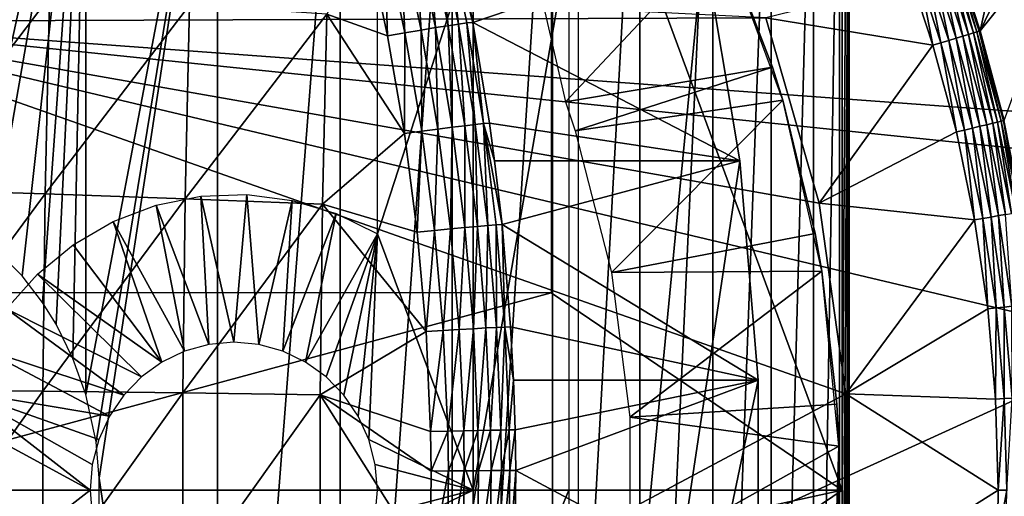
# Model space of a CAD drawing. Extents: x 0 to 500, y 0 to 1001.
# Drawn here: x 106 to 116, y 94 to 99 of the extents above; entities that cross this region are included whole.
import ezdxf

# ---------------------------------------------------------------- set-up
doc = ezdxf.new("R2010")
doc.units = 0
doc.header["$MEASUREMENT"] = 0
doc.layers.get('0').update_dxf_attribs({"linetype": 'CONTINUOUS'})

msp = doc.modelspace()

# ---------------------------------------------------------------- linework, layer by layer
for points in [[(106.264801, 102, 58.589401), (105.099899, 96.649651, 58.071388), (104.855103, 102, 57.978279)], [(106.264801, 102, 58.589401), (105.302002, 96.490028, 58.152279), (105.099899, 96.649651, 58.071388)], [(105.619499, 96.171379, 58.2868), (105.302002, 96.490028, 58.152279), (106.264801, 102, 58.589401)], [(106.264801, 102, 58.589401), (105.825897, 95.902321, 58.379238), (105.619499, 96.171379, 58.2868)], [(106.264801, 102, 58.589401), (105.962799, 95.683456, 58.442799), (105.825897, 95.902321, 58.379238)], [(106.134499, 95.335838, 58.525028), (105.962799, 95.683456, 58.442799), (106.264801, 102, 58.589401)], [(106.134499, 95.335838, 58.525028), (106.264801, 102, 58.589401), (106.264801, 94.968681, 58.589401)], [(106.264801, 94.968681, 58.589401), (106.264801, 102, 58.589401), (107.599098, 102, 59.351318)], [(106.264801, 94.968681, 58.589401), (107.599098, 102, 59.351318), (106.367897, 94.488617, 58.64151)], [(107.599098, 102, 59.351318), (106.400002, 94.122772, 58.657982), (106.367897, 94.488617, 58.64151)], [(107.599098, 102, 59.351318), (107.599098, 85.999969, 59.351318), (106.400002, 94.122772, 58.657982)], [(108.841797, 102, 60.25486), (108.841797, 85.999969, 60.25486), (107.599098, 85.999969, 59.351318)], [(108.841797, 102, 60.25486), (107.599098, 85.999969, 59.351318), (107.599098, 102, 59.351318)], [(109.977997, 102, 61.28915), (109.977997, 85.999969, 61.28915), (108.841797, 85.999969, 60.25486)], [(109.977997, 102, 61.28915), (108.841797, 85.999969, 60.25486), (108.841797, 102, 60.25486)], [(110.994102, 102, 62.441719), (110.994102, 85.999969, 62.441719), (109.977997, 85.999969, 61.28915)], [(110.994102, 102, 62.441719), (109.977997, 85.999969, 61.28915), (109.977997, 102, 61.28915)], [(110.979202, 95.999962, 71.78566), (113.928703, 93.999977, 72.521042), (110.979202, 101.980003, 71.78566)], [(110.979202, 101.980003, 71.78566), (113.928703, 93.999977, 72.521042), (113.928703, 101.592102, 72.521042)], [(111.877701, 102, 63.698681), (111.877701, 85.999969, 63.698681), (110.994102, 85.999969, 62.441719)], [(111.877701, 102, 63.698681), (110.994102, 85.999969, 62.441719), (110.994102, 102, 62.441719)], [(112.618301, 102, 65.044922), (112.618301, 85.999969, 65.044922), (111.877701, 85.999969, 63.698681)], [(112.618301, 102, 65.044922), (111.877701, 85.999969, 63.698681), (111.877701, 102, 63.698681)], [(113.206902, 102, 66.464188), (113.206902, 85.999969, 66.464188), (112.618301, 85.999969, 65.044922)], [(113.206902, 102, 66.464188), (112.618301, 85.999969, 65.044922), (112.618301, 102, 65.044922)], [(113.636398, 102, 67.939423), (113.636398, 85.999969, 67.939423), (113.206902, 85.999969, 66.464188)], [(113.636398, 102, 67.939423), (113.206902, 85.999969, 66.464188), (113.206902, 102, 66.464188)], [(113.901604, 102, 69.452827), (113.901604, 85.999969, 69.452827), (113.636398, 85.999969, 67.939423)], [(113.901604, 102, 69.452827), (113.636398, 85.999969, 67.939423), (113.636398, 102, 67.939423)], [(113.999496, 102, 70.986191), (113.999496, 85.999969, 70.986191), (113.901604, 85.999969, 69.452827)], [(113.999496, 102, 70.986191), (113.901604, 85.999969, 69.452827), (113.901604, 102, 69.452827)], [(113.977798, 101.777702, 71.896561), (113.977798, 86.222229, 71.896561), (113.998901, 102, 71.282562)], [(113.998901, 102, 71.282562), (113.977798, 86.222229, 71.896561), (113.999496, 102, 70.986191)], [(113.977798, 86.222229, 71.896561), (113.999496, 85.999969, 70.986191), (113.999496, 102, 70.986191)], [(113.928703, 101.592102, 72.521042), (113.928703, 93.999977, 72.521042), (113.977798, 101.777702, 71.896561)], [(113.977798, 101.777702, 71.896561), (113.928703, 93.999977, 72.521042), (113.977798, 86.222229, 71.896561)], [(111.256699, 101.599998, 75.97731), (112.523903, 99.536781, 76.293251), (111.256699, 86.399971, 75.97731)], [(115.3256, 98.654991, 49.566601), (115.967697, 101.561096, 0.052415), (115.109596, 99.317429, 49.567879)], [(115.3256, 98.654991, 49.566601), (116.235199, 100.539101, 0.052415), (115.967697, 101.561096, 0.052415)], [(116.235199, 100.539101, 0.052415), (103.25, 98.75, 0.052415), (103.205704, 99.284889, 0.052415)], [(116.235199, 100.539101, 0.052415), (116.368103, 99.95842, 0.052415), (103.25, 98.75, 0.052415)], [(116.368103, 99.95842, 0.052415), (116.235199, 100.539101, 0.052415), (115.3256, 98.654991, 49.566601)], [(103.25, 98.75, 0.052415), (116.368103, 99.95842, 0.052415), (116.464401, 99.495407, 0.052415)], [(115.570801, 97.747032, 49.565121), (116.368103, 99.95842, 0.052415), (115.3256, 98.654991, 49.566601)], [(109.288101, 99.626961, 87.240562), (109.498199, 98.636932, 87.263039), (109.451302, 99.660217, 87.127968)], [(109.451302, 99.660217, 87.127968), (109.660797, 98.664284, 87.150673), (109.598503, 99.689301, 86.99411)], [(109.451302, 99.660217, 87.127968), (109.498199, 98.636932, 87.263039), (109.660797, 98.664284, 87.150673)], [(109.598503, 99.689301, 86.99411), (109.807297, 98.68824, 87.017433), (109.727097, 99.713562, 86.8414)], [(109.598503, 99.689301, 86.99411), (109.660797, 98.664284, 87.150673), (109.807297, 98.68824, 87.017433)], [(109.727097, 99.713562, 86.8414), (109.935204, 98.708328, 86.865677), (109.834702, 99.732582, 86.672592)], [(109.727097, 99.713562, 86.8414), (109.807297, 98.68824, 87.017433), (109.935204, 98.708328, 86.865677)], [(109.834702, 99.732582, 86.672592), (110.042198, 98.72419, 86.698097), (109.919403, 99.746048, 86.490692)], [(109.834702, 99.732582, 86.672592), (109.935204, 98.708328, 86.865677), (110.042198, 98.72419, 86.698097)], [(110.1866, 98.742249, 86.327538), (110.027496, 99.536842, 86.305779), (109.919403, 99.746048, 86.490692)], [(109.919403, 99.746048, 86.490692), (110.042198, 98.72419, 86.698097), (110.126503, 98.735573, 86.517662)], [(109.919403, 99.746048, 86.490692), (110.126503, 98.735573, 86.517662), (110.1866, 98.742249, 86.327538)], [(108.7061, 98.82444, 87.572693), (109.322601, 98.60659, 87.352547), (109.111702, 99.589943, 87.329872)], [(109.111702, 99.589943, 87.329872), (109.322601, 98.60659, 87.352547), (109.288101, 99.626961, 87.240562)], [(109.219101, 99.589996, 75.469269), (110.1894, 99.589996, 75.711189), (109.219101, 96.59803, 75.469269)], [(109.219101, 96.59803, 75.469269), (110.1894, 99.589996, 75.711189), (110.1894, 93.999977, 75.711189)], [(109.288101, 99.626961, 87.240562), (109.322601, 98.60659, 87.352547), (109.498199, 98.636932, 87.263039)], [(110.1894, 99.589996, 75.711189), (111.159698, 99.589996, 75.953117), (110.1894, 93.999977, 75.711189)], [(110.1894, 93.999977, 75.711189), (111.159698, 99.589996, 75.953117), (111.159698, 93.999977, 75.953117)], [(112.710297, 99.62648, 58.97216), (110.857101, 99.100533, 62.27076), (111.124298, 97.935738, 62.609459)], [(112.710297, 99.62648, 58.97216), (111.124298, 97.935738, 62.609459), (113.221603, 98.289307, 58.97216)], [(112.710297, 99.62648, 14.10946), (112.710297, 99.62648, 58.97216), (113.221603, 98.289307, 58.97216)], [(112.710297, 99.62648, 14.10946), (113.221603, 98.289307, 58.97216), (113.3255, 97.954933, 14.10946)], [(103.25, 98.75, 0.052415), (116.464401, 99.495407, 0.052415), (116.751999, 97.761574, 0.052415)], [(112.523903, 99.536781, 76.293251), (110.027496, 99.536842, 86.305779), (110.1866, 98.742249, 86.327538)], [(112.523903, 99.536781, 76.293251), (110.1866, 98.742249, 86.327538), (112.892303, 97.338318, 76.385101)], [(111.256699, 86.399971, 75.97731), (112.523903, 99.536781, 76.293251), (112.892303, 97.338318, 76.385101)], [(103.25, 98.75, 5.052414), (113.155701, 98.788261, 5.052414), (103.205704, 99.284889, 5.052414)], [(115.150101, 98.601997, 49.939461), (114.994202, 99.277023, 49.880341), (114.936302, 99.256752, 49.939819)], [(115.2089, 98.619759, 49.87981), (115.041702, 99.293648, 49.811291), (114.994202, 99.277023, 49.880341)], [(115.150101, 98.601997, 49.939461), (115.2089, 98.619759, 49.87981), (114.994202, 99.277023, 49.880341)], [(115.257004, 98.6343, 49.810558), (115.0774, 99.306168, 49.73468), (115.041702, 99.293648, 49.811291)], [(115.2089, 98.619759, 49.87981), (115.257004, 98.6343, 49.810558), (115.041702, 99.293648, 49.811291)], [(115.293198, 98.64521, 49.733749), (115.100304, 99.314148, 49.652748), (115.0774, 99.306168, 49.73468)], [(115.257004, 98.6343, 49.810558), (115.293198, 98.64521, 49.733749), (115.0774, 99.306168, 49.73468)], [(115.316299, 98.652122, 49.65163), (115.109596, 99.317429, 49.567879), (115.100304, 99.314148, 49.652748)], [(115.293198, 98.64521, 49.733749), (115.316299, 98.652122, 49.65163), (115.100304, 99.314148, 49.652748)], [(115.316299, 98.652122, 49.65163), (115.3256, 98.654991, 49.566601), (115.109596, 99.317429, 49.567879)], [(114.7183, 99.180397, 50.045109), (114.638, 99.152267, 50.05241), (114.847099, 98.510498, 50.05241)], [(114.928802, 98.535179, 50.04509), (114.796303, 99.207703, 50.023418), (114.7183, 99.180397, 50.045109)], [(114.7183, 99.180397, 50.045109), (114.847099, 98.510498, 50.05241), (114.928802, 98.535179, 50.04509)], [(115.008003, 98.559082, 50.023331), (114.869698, 99.233391, 49.98798), (114.796303, 99.207703, 50.023418)], [(114.928802, 98.535179, 50.04509), (115.008003, 98.559082, 50.023331), (114.796303, 99.207703, 50.023418)], [(115.082497, 98.581551, 49.98777), (114.936302, 99.256752, 49.939819), (114.869698, 99.233391, 49.98798)], [(115.008003, 98.559082, 50.023331), (115.082497, 98.581551, 49.98777), (114.869698, 99.233391, 49.98798)], [(115.082497, 98.581551, 49.98777), (115.150101, 98.601997, 49.939461), (114.936302, 99.256752, 49.939819)], [(104.457001, 99.071678, 88.671822), (104.410797, 97.047508, 88.857002), (105.897202, 98.999443, 88.39978)], [(114.847099, 98.510498, 50.05241), (114.638, 99.152267, 50.05241), (113.155701, 98.788261, 50.05241)], [(105.897202, 98.999443, 88.39978), (104.410797, 97.047508, 88.857002), (105.8517, 97.004059, 88.582321)], [(105.897202, 98.999443, 88.39978), (105.8517, 97.004059, 88.582321), (107.315697, 98.916893, 88.03286)], [(107.315697, 98.916893, 88.03286), (105.8517, 97.004059, 88.582321), (107.271004, 96.95446, 88.212387)], [(107.315697, 98.916893, 88.03286), (107.271004, 96.95446, 88.212387), (108.7061, 98.82444, 87.572693)], [(103.25, 98.75, 5.052414), (113.694099, 96.910721, 5.052414), (113.155701, 98.788261, 5.052414)], [(108.7061, 98.82444, 87.572693), (107.271004, 96.95446, 88.212387), (108.662201, 96.898911, 87.74884)], [(108.7061, 98.82444, 87.572693), (108.662201, 96.898911, 87.74884), (109.493202, 97.614937, 87.369209)], [(109.493202, 97.614937, 87.369209), (109.322601, 98.60659, 87.352547), (108.7061, 98.82444, 87.572693)], [(113.694099, 96.910721, 50.05241), (114.847099, 98.510498, 50.05241), (113.155701, 98.788261, 50.05241)], [(103.25, 89.249969, 5.052414), (113.965897, 94.97654, 5.052414), (103.25, 98.75, 5.052414)], [(113.965897, 94.97654, 5.052414), (113.694099, 96.910721, 5.052414), (103.25, 98.75, 5.052414)], [(116.751999, 97.761574, 0.052415), (116.804001, 97.34845, 0.052415), (103.25, 98.75, 0.052415)], [(103.25, 98.75, 0.052415), (116.804001, 97.34845, 0.052415), (116.960999, 95.500954, 0.052415)], [(103.25, 98.75, 0.052415), (116.960999, 95.500954, 0.052415), (103.25, 89.249969, 0.052415)], [(109.498199, 98.636932, 87.263039), (109.668297, 97.638672, 87.279541), (109.660797, 98.664284, 87.150673)], [(109.660797, 98.664284, 87.150673), (109.8302, 97.660118, 87.167374), (109.807297, 98.68824, 87.017433)], [(109.660797, 98.664284, 87.150673), (109.668297, 97.638672, 87.279541), (109.8302, 97.660118, 87.167374)], [(109.807297, 98.68824, 87.017433), (109.976196, 97.678963, 87.034637), (109.935204, 98.708328, 86.865677)], [(109.807297, 98.68824, 87.017433), (109.8302, 97.660118, 87.167374), (109.976196, 97.678963, 87.034637)], [(109.935204, 98.708328, 86.865677), (110.1035, 97.694748, 86.88369), (110.042198, 98.72419, 86.698097)], [(109.935204, 98.708328, 86.865677), (109.976196, 97.678963, 87.034637), (110.1035, 97.694748, 86.88369)], [(110.042198, 98.72419, 86.698097), (110.210197, 97.707329, 86.717148), (110.126503, 98.735573, 86.517662)], [(110.042198, 98.72419, 86.698097), (110.1035, 97.694748, 86.88369), (110.210197, 97.707329, 86.717148)], [(110.1866, 98.742249, 86.327538), (110.126503, 98.735573, 86.517662), (110.294098, 97.716393, 86.53791)], [(110.126503, 98.735573, 86.517662), (110.210197, 97.707329, 86.717148), (110.294098, 97.716393, 86.53791)], [(110.294098, 97.716393, 86.53791), (110.353996, 97.72187, 86.349113), (110.1866, 98.742249, 86.327538)], [(112.892303, 97.338318, 76.385101), (110.1866, 98.742249, 86.327538), (110.353996, 97.72187, 86.349113)], [(109.322601, 98.60659, 87.352547), (109.493202, 97.614937, 87.369209), (109.498199, 98.636932, 87.263039)], [(109.498199, 98.636932, 87.263039), (109.493202, 97.614937, 87.369209), (109.668297, 97.638672, 87.279541)], [(115.248398, 97.670082, 50.02322), (115.082497, 98.581551, 49.98777), (115.008003, 98.559082, 50.023331)], [(115.324203, 97.688141, 49.98753), (115.150101, 98.601997, 49.939461), (115.082497, 98.581551, 49.98777)], [(115.248398, 97.670082, 50.02322), (115.324203, 97.688141, 49.98753), (115.082497, 98.581551, 49.98777)], [(115.392998, 97.70459, 49.939041), (115.2089, 98.619759, 49.87981), (115.150101, 98.601997, 49.939461)], [(115.324203, 97.688141, 49.98753), (115.392998, 97.70459, 49.939041), (115.150101, 98.601997, 49.939461)], [(115.452698, 97.718826, 49.879181), (115.257004, 98.6343, 49.810558), (115.2089, 98.619759, 49.87981)], [(115.392998, 97.70459, 49.939041), (115.452698, 97.718826, 49.879181), (115.2089, 98.619759, 49.87981)], [(115.501602, 97.730522, 49.809711), (115.293198, 98.64521, 49.733749), (115.257004, 98.6343, 49.810558)], [(115.452698, 97.718826, 49.879181), (115.501602, 97.730522, 49.809711), (115.257004, 98.6343, 49.810558)], [(115.5383, 97.73922, 49.732681), (115.316299, 98.652122, 49.65163), (115.293198, 98.64521, 49.733749)], [(115.501602, 97.730522, 49.809711), (115.5383, 97.73922, 49.732681), (115.293198, 98.64521, 49.733749)], [(115.561501, 97.74482, 49.650341), (115.3256, 98.654991, 49.566601), (115.316299, 98.652122, 49.65163)], [(115.5383, 97.73922, 49.732681), (115.561501, 97.74482, 49.650341), (115.316299, 98.652122, 49.65163)], [(115.561501, 97.74482, 49.650341), (115.570801, 97.747032, 49.565121), (115.3256, 98.654991, 49.566601)], [(115.084602, 97.630981, 50.05241), (114.847099, 98.510498, 50.05241), (113.694099, 96.910721, 50.05241)], [(114.928802, 98.535179, 50.04509), (114.847099, 98.510498, 50.05241), (115.084602, 97.630981, 50.05241)], [(115.167702, 97.650833, 50.045059), (115.008003, 98.559082, 50.023331), (114.928802, 98.535179, 50.04509)], [(114.928802, 98.535179, 50.04509), (115.084602, 97.630981, 50.05241), (115.167702, 97.650833, 50.045059)], [(115.167702, 97.650833, 50.045059), (115.248398, 97.670082, 50.02322), (115.008003, 98.559082, 50.023331)], [(113.221603, 98.289307, 58.97216), (111.124298, 97.935738, 62.609459), (111.224098, 97.641289, 62.609459)], [(113.221603, 98.289307, 58.97216), (111.224098, 97.641289, 62.609459), (113.3255, 97.954933, 58.97216)], [(113.221603, 98.289307, 58.97216), (113.3255, 97.954933, 58.97216), (113.3255, 97.954933, 14.10946)], [(113.3255, 97.954933, 58.97216), (111.224098, 97.641289, 62.609459), (111.591599, 96.207916, 62.609459)], [(113.3255, 97.954933, 58.97216), (111.591599, 96.207916, 62.609459), (113.654503, 96.600891, 58.97216)], [(113.3255, 97.954933, 14.10946), (113.3255, 97.954933, 58.97216), (113.654503, 96.600891, 58.97216)], [(113.3255, 97.954933, 14.10946), (113.654503, 96.600891, 58.97216), (113.721802, 96.218407, 14.10946)], [(109.8302, 97.660118, 87.167374), (109.959198, 96.648216, 87.179047), (109.976196, 97.678963, 87.034637)], [(109.976196, 97.678963, 87.034637), (109.959198, 96.648216, 87.179047), (110.104698, 96.661873, 87.04673)], [(109.976196, 97.678963, 87.034637), (110.104698, 96.661873, 87.04673), (110.1035, 97.694748, 86.88369)], [(110.1035, 97.694748, 86.88369), (110.231598, 96.673309, 86.896408), (110.210197, 97.707329, 86.717148)], [(110.1035, 97.694748, 86.88369), (110.104698, 96.661873, 87.04673), (110.231598, 96.673309, 86.896408)], [(110.210197, 97.707329, 86.717148), (110.337898, 96.682487, 86.730659), (110.294098, 97.716393, 86.53791)], [(110.210197, 97.707329, 86.717148), (110.231598, 96.673309, 86.896408), (110.337898, 96.682487, 86.730659)], [(110.294098, 97.716393, 86.53791), (110.406403, 97.338318, 86.355568), (110.353996, 97.72187, 86.349113)], [(110.481499, 96.693222, 86.364601), (110.406403, 97.338318, 86.355568), (110.294098, 97.716393, 86.53791)], [(110.294098, 97.716393, 86.53791), (110.337898, 96.682487, 86.730659), (110.4217, 96.689163, 86.552368)], [(110.294098, 97.716393, 86.53791), (110.4217, 96.689163, 86.552368), (110.481499, 96.693222, 86.364601)], [(112.892303, 97.338318, 76.385101), (110.353996, 97.72187, 86.349113), (110.406403, 97.338318, 86.355568)], [(115.354103, 96.754494, 50.04504), (115.248398, 97.670082, 50.02322), (115.167702, 97.650833, 50.045059)], [(115.435898, 96.769028, 50.023129), (115.324203, 97.688141, 49.98753), (115.248398, 97.670082, 50.02322)], [(115.354103, 96.754494, 50.04504), (115.435898, 96.769028, 50.023129), (115.248398, 97.670082, 50.02322)], [(115.512703, 96.782623, 49.987339), (115.392998, 97.70459, 49.939041), (115.324203, 97.688141, 49.98753)], [(115.435898, 96.769028, 50.023129), (115.512703, 96.782623, 49.987339), (115.324203, 97.688141, 49.98753)], [(115.582397, 96.795021, 49.938709), (115.452698, 97.718826, 49.879181), (115.392998, 97.70459, 49.939041)], [(115.512703, 96.782623, 49.987339), (115.582397, 96.795021, 49.938709), (115.392998, 97.70459, 49.939041)], [(115.642899, 96.805748, 49.878689), (115.501602, 97.730522, 49.809711), (115.452698, 97.718826, 49.879181)], [(115.582397, 96.795021, 49.938709), (115.642899, 96.805748, 49.878689), (115.452698, 97.718826, 49.879181)], [(115.692398, 96.814507, 49.80904), (115.5383, 97.73922, 49.732681), (115.501602, 97.730522, 49.809711)], [(115.642899, 96.805748, 49.878689), (115.692398, 96.814507, 49.80904), (115.501602, 97.730522, 49.809711)], [(115.729401, 96.821068, 49.731831), (115.561501, 97.74482, 49.650341), (115.5383, 97.73922, 49.732681)], [(115.692398, 96.814507, 49.80904), (115.729401, 96.821068, 49.731831), (115.5383, 97.73922, 49.732681)], [(115.7528, 96.825241, 49.649319), (115.570801, 97.747032, 49.565121), (115.561501, 97.74482, 49.650341)], [(115.729401, 96.821068, 49.731831), (115.7528, 96.825241, 49.649319), (115.561501, 97.74482, 49.650341)], [(109.493202, 97.614937, 87.369209), (108.662201, 96.898911, 87.74884), (109.6231, 96.615608, 87.380859)], [(109.493202, 97.614937, 87.369209), (109.6231, 96.615608, 87.380859), (109.668297, 97.638672, 87.279541)], [(109.668297, 97.638672, 87.279541), (109.6231, 96.615608, 87.380859), (109.797798, 96.632721, 87.291069)], [(109.668297, 97.638672, 87.279541), (109.797798, 96.632721, 87.291069), (109.8302, 97.660118, 87.167374)], [(109.8302, 97.660118, 87.167374), (109.797798, 96.632721, 87.291069), (109.959198, 96.648216, 87.179047)], [(115.084602, 97.630981, 50.05241), (113.694099, 96.910721, 50.05241), (115.269897, 96.739594, 50.05241)], [(115.167702, 97.650833, 50.045059), (115.084602, 97.630981, 50.05241), (115.269897, 96.739594, 50.05241)], [(115.167702, 97.650833, 50.045059), (115.269897, 96.739594, 50.05241), (115.354103, 96.754494, 50.04504)], [(110.481499, 96.693222, 86.364601), (112.892303, 97.338318, 76.385101), (110.406403, 97.338318, 86.355568)], [(110.481499, 96.693222, 86.364601), (113.077103, 95.115479, 76.43119), (112.892303, 97.338318, 76.385101)], [(111.256699, 86.399971, 75.97731), (112.892303, 97.338318, 76.385101), (113.077103, 95.115479, 76.43119)], [(104.410797, 97.047508, 88.857002), (104.387703, 95.016541, 88.949692), (105.8517, 97.004059, 88.582321)], [(105.8517, 97.004059, 88.582321), (104.387703, 95.016541, 88.949692), (105.828903, 95.00206, 88.673691)], [(105.8517, 97.004059, 88.582321), (105.828903, 95.00206, 88.673691), (107.271004, 96.95446, 88.212387)], [(107.431297, 96.980331, 75.023529), (107.510902, 95.477158, 75.043381), (106.976196, 96.888123, 74.910057)], [(107.894897, 96.996902, 75.139099), (107.763702, 95.499992, 75.106392), (107.431297, 96.980331, 75.023529)], [(107.431297, 96.980331, 75.023529), (107.763702, 95.499992, 75.106392), (107.510902, 95.477158, 75.043381)], [(107.894897, 96.996902, 75.139099), (108.016403, 95.477158, 75.169403), (107.763702, 95.499992, 75.106392)], [(108.355103, 96.937424, 75.253838), (108.016403, 95.477158, 75.169403), (107.894897, 96.996902, 75.139099)], [(107.271004, 96.95446, 88.212387), (105.828903, 95.00206, 88.673691), (107.248497, 94.985542, 88.302254)], [(106.976196, 96.888123, 74.910057), (107.2659, 95.409508, 74.982277), (106.5411, 96.722542, 74.801582)], [(106.976196, 96.888123, 74.910057), (107.510902, 95.477158, 75.043381), (107.2659, 95.409508, 74.982277)], [(107.271004, 96.95446, 88.212387), (107.248497, 94.985542, 88.302254), (108.662201, 96.898911, 87.74884)], [(108.662201, 96.898911, 87.74884), (107.248497, 94.985542, 88.302254), (108.640198, 94.96701, 87.837013)], [(108.355103, 96.937424, 75.253838), (108.261497, 95.409508, 75.230499), (108.016403, 95.477158, 75.169403)], [(108.800201, 96.803307, 75.364838), (108.261497, 95.409508, 75.230499), (108.355103, 96.937424, 75.253838)], [(108.662201, 96.898911, 87.74884), (108.640198, 94.96701, 87.837013), (109.7117, 95.608772, 87.388283)], [(109.7117, 95.608772, 87.388283), (109.6231, 96.615608, 87.380859), (108.662201, 96.898911, 87.74884)], [(115.269897, 96.739594, 50.05241), (113.694099, 96.910721, 50.05241), (113.965897, 94.97654, 50.05241)], [(108.800201, 96.803307, 75.364838), (108.491402, 95.299011, 75.287827), (108.261497, 95.409508, 75.230499)], [(109.219101, 96.59803, 75.469269), (108.491402, 95.299011, 75.287827), (108.800201, 96.803307, 75.364838)], [(115.487801, 95.846893, 50.045021), (115.435898, 96.769028, 50.023129), (115.354103, 96.754494, 50.04504)], [(115.570396, 95.856613, 50.023071), (115.512703, 96.782623, 49.987339), (115.435898, 96.769028, 50.023129)], [(115.487801, 95.846893, 50.045021), (115.570396, 95.856613, 50.023071), (115.435898, 96.769028, 50.023129)], [(115.648003, 95.86573, 49.987202), (115.582397, 96.795021, 49.938709), (115.512703, 96.782623, 49.987339)], [(115.570396, 95.856613, 50.023071), (115.648003, 95.86573, 49.987202), (115.512703, 96.782623, 49.987339)], [(106.5411, 96.722542, 74.801582), (107.035896, 95.299011, 74.92495), (106.1371, 96.487877, 74.700829)], [(106.5411, 96.722542, 74.801582), (107.2659, 95.409508, 74.982277), (107.035896, 95.299011, 74.92495)], [(110.104698, 96.661873, 87.04673), (110.1922, 95.637199, 87.054459), (110.231598, 96.673309, 86.896408)], [(110.231598, 96.673309, 86.896408), (110.1922, 95.637199, 87.054459), (110.318901, 95.644302, 86.904572)], [(110.231598, 96.673309, 86.896408), (110.318901, 95.644302, 86.904572), (110.337898, 96.682487, 86.730659)], [(110.337898, 96.682487, 86.730659), (110.318901, 95.644302, 86.904572), (110.424896, 95.649902, 86.739388)], [(110.337898, 96.682487, 86.730659), (110.424896, 95.649902, 86.739388), (110.4217, 96.689163, 86.552368)], [(110.481499, 96.693222, 86.364601), (110.4217, 96.689163, 86.552368), (110.508598, 95.654068, 86.561737)], [(110.4217, 96.689163, 86.552368), (110.424896, 95.649902, 86.739388), (110.508598, 95.654068, 86.561737)], [(110.481499, 96.693222, 86.364601), (110.508598, 95.654068, 86.561737), (110.568298, 95.656631, 86.374687)], [(110.568298, 95.656631, 86.374687), (113.077103, 95.115479, 76.43119), (110.481499, 96.693222, 86.364601)], [(115.269897, 96.739594, 50.05241), (113.965897, 94.97654, 50.05241), (115.402802, 95.836937, 50.05241)], [(115.354103, 96.754494, 50.04504), (115.269897, 96.739594, 50.05241), (115.402802, 95.836937, 50.05241)], [(115.354103, 96.754494, 50.04504), (115.402802, 95.836937, 50.05241), (115.487801, 95.846893, 50.045021)], [(109.219101, 96.59803, 75.469269), (108.699203, 95.14904, 75.339653), (108.491402, 95.299011, 75.287827)], [(108.878601, 94.964149, 75.384369), (108.699203, 95.14904, 75.339653), (109.219101, 96.59803, 75.469269)], [(109.219101, 96.59803, 75.469269), (109.024101, 94.749992, 75.420662), (108.878601, 94.964149, 75.384369)], [(109.219101, 96.59803, 75.469269), (109.131302, 94.513, 75.447388), (109.024101, 94.749992, 75.420662)], [(110.1894, 93.999977, 75.711189), (109.131302, 94.513, 75.447388), (109.219101, 96.59803, 75.469269)], [(109.6231, 96.615608, 87.380859), (109.7117, 95.608772, 87.388283), (109.797798, 96.632721, 87.291069)], [(109.797798, 96.632721, 87.291069), (109.7117, 95.608772, 87.388283), (109.886002, 95.619263, 87.298409)], [(109.797798, 96.632721, 87.291069), (109.886002, 95.619263, 87.298409), (109.959198, 96.648216, 87.179047)], [(109.959198, 96.648216, 87.179047), (109.886002, 95.619263, 87.298409), (110.047096, 95.628799, 87.186501)], [(109.959198, 96.648216, 87.179047), (110.047096, 95.628799, 87.186501), (110.104698, 96.661873, 87.04673)], [(110.104698, 96.661873, 87.04673), (110.047096, 95.628799, 87.186501), (110.1922, 95.637199, 87.054459)], [(113.654503, 96.600891, 58.97216), (111.591599, 96.207916, 62.609459), (113.721802, 96.218407, 58.97216)], [(113.654503, 96.600891, 58.97216), (113.721802, 96.218407, 58.97216), (113.721802, 96.218407, 14.10946)], [(106.1371, 96.487877, 74.700829), (107.035896, 95.299011, 74.92495), (105.7743, 96.190041, 74.610382)], [(105.7743, 96.190041, 74.610382), (106.828102, 95.14904, 74.873131), (105.461998, 95.836578, 74.532532)], [(105.7743, 96.190041, 74.610382), (107.035896, 95.299011, 74.92495), (106.828102, 95.14904, 74.873131)], [(111.776802, 94.739853, 62.609459), (113.721802, 96.218407, 58.97216), (111.591599, 96.207916, 62.609459)], [(111.776802, 94.739853, 62.609459), (113.872597, 94.871521, 58.97216), (113.721802, 96.218407, 58.97216)], [(113.721802, 96.218407, 14.10946), (113.721802, 96.218407, 58.97216), (113.872597, 94.871521, 58.97216)], [(113.721802, 96.218407, 14.10946), (113.872597, 94.871521, 58.97216), (113.892899, 94.445473, 14.10946)], [(104.787102, 95.999962, 70.241791), (103.588799, 93.999977, 69.943024), (110.979202, 95.999962, 71.78566)], [(110.979202, 95.999962, 71.78566), (103.588799, 93.999977, 69.943024), (113.928703, 93.999977, 72.521042)], [(105.461998, 95.836578, 74.532532), (106.648697, 94.964149, 74.828407), (105.208199, 95.436508, 74.469238)], [(105.461998, 95.836578, 74.532532), (106.828102, 95.14904, 74.873131), (106.648697, 94.964149, 74.828407)], [(113.965897, 94.97654, 50.05241), (115.483002, 94.9235, 50.05241), (115.402802, 95.836937, 50.05241)], [(115.487801, 95.846893, 50.045021), (115.402802, 95.836937, 50.05241), (115.483002, 94.9235, 50.05241)], [(115.487801, 95.846893, 50.045021), (115.483002, 94.9235, 50.05241), (115.568497, 94.928497, 50.04501)], [(115.568497, 94.928497, 50.04501), (115.570396, 95.856613, 50.023071), (115.487801, 95.846893, 50.045021)], [(115.568497, 94.928497, 50.04501), (115.651604, 94.933388, 50.023029), (115.570396, 95.856613, 50.023071)], [(115.651604, 94.933388, 50.023029), (115.648003, 95.86573, 49.987202), (115.570396, 95.856613, 50.023071)], [(109.7117, 95.608772, 87.388283), (108.640198, 94.96701, 87.837013), (109.758102, 94.594658, 87.391998)], [(109.758102, 94.594658, 87.391998), (109.886002, 95.619263, 87.298409), (109.7117, 95.608772, 87.388283)], [(109.932198, 94.598534, 87.302094), (109.886002, 95.619263, 87.298409), (109.758102, 94.594658, 87.391998)], [(109.932198, 94.598534, 87.302094), (110.047096, 95.628799, 87.186501), (109.886002, 95.619263, 87.298409)], [(110.093102, 94.602051, 87.190239), (110.047096, 95.628799, 87.186501), (109.932198, 94.598534, 87.302094)], [(110.093102, 94.602051, 87.190239), (110.1922, 95.637199, 87.054459), (110.047096, 95.628799, 87.186501)], [(110.238098, 94.605148, 87.05835), (110.1922, 95.637199, 87.054459), (110.093102, 94.602051, 87.190239)], [(110.238098, 94.605148, 87.05835), (110.318901, 95.644302, 86.904572), (110.1922, 95.637199, 87.054459)], [(110.364601, 94.607773, 86.908691), (110.318901, 95.644302, 86.904572), (110.238098, 94.605148, 87.05835)], [(110.364601, 94.607773, 86.908691), (110.424896, 95.649902, 86.739388), (110.318901, 95.644302, 86.904572)], [(110.470596, 94.609863, 86.743797), (110.424896, 95.649902, 86.739388), (110.364601, 94.607773, 86.908691)], [(110.470596, 94.609863, 86.743797), (110.508598, 95.654068, 86.561737), (110.424896, 95.649902, 86.739388)], [(110.5541, 94.611412, 86.566498), (110.508598, 95.654068, 86.561737), (110.470596, 94.609863, 86.743797)], [(110.568298, 95.656631, 86.374687), (110.508598, 95.654068, 86.561737), (110.597099, 95.115479, 86.377953)], [(110.5541, 94.611412, 86.566498), (110.597099, 95.115479, 86.377953), (110.508598, 95.654068, 86.561737)], [(110.568298, 95.656631, 86.374687), (110.597099, 95.115479, 86.377953), (113.077103, 95.115479, 76.43119)], [(103.25, 89.249969, 0.052415), (116.960999, 95.500954, 0.052415), (117, 93.999977, 0.052415)], [(105.208199, 95.436508, 74.469238), (106.503197, 94.749992, 74.792122), (105.019302, 94.999969, 74.422127)], [(105.208199, 95.436508, 74.469238), (106.648697, 94.964149, 74.828407), (106.503197, 94.749992, 74.792122)], [(110.613899, 94.612358, 86.379822), (110.597099, 95.115479, 86.377953), (110.5541, 94.611412, 86.566498)], [(110.597099, 95.115479, 86.377953), (110.613899, 94.612358, 86.379822), (113.077103, 95.115479, 76.43119)], [(113.077103, 95.115479, 76.43119), (110.613899, 94.612358, 86.379822), (110.6203, 94.20002, 86.380539)], [(113.077103, 95.115479, 76.43119), (110.6203, 94.20002, 86.380539), (113.077103, 92.884483, 76.43119)], [(111.256699, 86.399971, 75.97731), (113.077103, 95.115479, 76.43119), (113.077103, 92.884483, 76.43119)], [(103.25, 89.249969, 5.052414), (113.965897, 93.023361, 5.052414), (113.965897, 94.97654, 5.052414)], [(104.387703, 95.016541, 88.949692), (104.387703, 92.983368, 88.949692), (105.828903, 95.00206, 88.673691)], [(105.828903, 95.00206, 88.673691), (104.387703, 92.983368, 88.949692), (105.828903, 92.997849, 88.673691)], [(104.467499, 94.999969, 74.284569), (106.308197, 93.999977, 74.743507), (104.464699, 93.999977, 74.283859)], [(105.019302, 94.999969, 74.422127), (106.308197, 93.999977, 74.743507), (104.467499, 94.999969, 74.284569)], [(106.330299, 94.260452, 74.749023), (106.308197, 93.999977, 74.743507), (105.019302, 94.999969, 74.422127)], [(105.019302, 94.999969, 74.422127), (106.503197, 94.749992, 74.792122), (106.396004, 94.513, 74.765388)], [(105.019302, 94.999969, 74.422127), (106.396004, 94.513, 74.765388), (106.330299, 94.260452, 74.749023)], [(105.828903, 95.00206, 88.673691), (105.828903, 92.997849, 88.673691), (107.248497, 94.985542, 88.302254)], [(107.248497, 94.985542, 88.302254), (105.828903, 92.997849, 88.673691), (107.248497, 93.01442, 88.302254)], [(107.248497, 94.985542, 88.302254), (107.248497, 93.01442, 88.302254), (108.640198, 94.96701, 87.837013)], [(113.965897, 93.023361, 50.05241), (115.509903, 93.999977, 50.05241), (113.965897, 94.97654, 50.05241)], [(113.965897, 94.97654, 50.05241), (115.509903, 93.999977, 50.05241), (115.483002, 94.9235, 50.05241)], [(108.640198, 94.96701, 87.837013), (107.248497, 93.01442, 88.302254), (108.640198, 93.032959, 87.837013)], [(109.764702, 94.194229, 87.392517), (109.758102, 94.594658, 87.391998), (108.640198, 94.96701, 87.837013)], [(109.764702, 94.194229, 87.392517), (108.640198, 94.96701, 87.837013), (109.751999, 93.194481, 87.391518)], [(108.640198, 94.96701, 87.837013), (108.640198, 93.032959, 87.837013), (109.751999, 93.194481, 87.391518)], [(113.892899, 94.445473, 58.97216), (113.872597, 94.871521, 58.97216), (111.776802, 94.739853, 62.609459)], [(113.872597, 94.871521, 58.97216), (113.892899, 94.445473, 58.97216), (113.892899, 94.445473, 14.10946)], [(115.568497, 94.928497, 50.04501), (115.483002, 94.9235, 50.05241), (115.509903, 93.999977, 50.05241)], [(115.568497, 94.928497, 50.04501), (115.509903, 93.999977, 50.05241), (115.595596, 93.999977, 50.04501)], [(115.595596, 93.999977, 50.04501), (115.651604, 94.933388, 50.023029), (115.568497, 94.928497, 50.04501)], [(111.776802, 93.260109, 62.609459), (113.892899, 94.445473, 58.97216), (111.776802, 94.739853, 62.609459)], [(109.764702, 94.194229, 87.392517), (109.932198, 94.598534, 87.302094), (109.758102, 94.594658, 87.391998)], [(109.938797, 94.195488, 87.302597), (109.932198, 94.598534, 87.302094), (109.764702, 94.194229, 87.392517)], [(109.938797, 94.195488, 87.302597), (110.093102, 94.602051, 87.190239), (109.932198, 94.598534, 87.302094)], [(110.099701, 94.196678, 87.190758), (110.093102, 94.602051, 87.190239), (109.938797, 94.195488, 87.302597)], [(110.099701, 94.196678, 87.190758), (110.238098, 94.605148, 87.05835), (110.093102, 94.602051, 87.190239)], [(110.244598, 94.197693, 87.058891), (110.238098, 94.605148, 87.05835), (110.099701, 94.196678, 87.190758)], [(110.244598, 94.197693, 87.058891), (110.364601, 94.607773, 86.908691), (110.238098, 94.605148, 87.05835)], [(110.371101, 94.198517, 86.909264), (110.364601, 94.607773, 86.908691), (110.244598, 94.197693, 87.058891)], [(110.371101, 94.198517, 86.909264), (110.470596, 94.609863, 86.743797), (110.364601, 94.607773, 86.908691)], [(110.476997, 94.199181, 86.744408), (110.470596, 94.609863, 86.743797), (110.371101, 94.198517, 86.909264)], [(110.476997, 94.199181, 86.744408), (110.5541, 94.611412, 86.566498), (110.470596, 94.609863, 86.743797)], [(110.5606, 94.199722, 86.567169), (110.5541, 94.611412, 86.566498), (110.476997, 94.199181, 86.744408)], [(110.5606, 94.199722, 86.567169), (110.613899, 94.612358, 86.379822), (110.5541, 94.611412, 86.566498)], [(110.6203, 94.20002, 86.380539), (110.613899, 94.612358, 86.379822), (110.5606, 94.199722, 86.567169)], [(110.1894, 93.999977, 75.711189), (109.196999, 94.260452, 75.46376), (109.131302, 94.513, 75.447388)], [(111.776802, 93.260109, 62.609459), (113.872597, 93.128441, 58.97216), (113.892899, 94.445473, 58.97216)], [(113.892899, 94.445473, 14.10946), (113.872597, 93.128441, 58.97216), (113.8358, 92.66526, 14.10946)], [(113.892899, 94.445473, 14.10946), (113.892899, 94.445473, 58.97216), (113.872597, 93.128441, 58.97216)], [(109.219101, 93.999977, 75.469269), (109.196999, 94.260452, 75.46376), (110.1894, 93.999977, 75.711189)], [(109.764702, 94.194229, 87.392517), (109.751999, 93.194481, 87.391518), (109.938797, 94.195488, 87.302597)], [(109.938797, 94.195488, 87.302597), (109.751999, 93.194481, 87.391518), (109.926102, 93.18924, 87.301613)], [(109.938797, 94.195488, 87.302597), (109.926102, 93.18924, 87.301613), (110.099701, 94.196678, 87.190758)], [(110.099701, 94.196678, 87.190758), (109.926102, 93.18924, 87.301613), (110.087097, 93.184471, 87.189751)], [(110.099701, 94.196678, 87.190758), (110.087097, 93.184471, 87.189751), (110.244598, 94.197693, 87.058891)], [(110.244598, 94.197693, 87.058891), (110.087097, 93.184471, 87.189751), (110.232101, 93.180237, 87.057854)], [(110.244598, 94.197693, 87.058891), (110.232101, 93.180237, 87.057854), (110.371101, 94.198517, 86.909264)], [(110.371101, 94.198517, 86.909264), (110.232101, 93.180237, 87.057854), (110.358597, 93.17672, 86.90815)], [(110.371101, 94.198517, 86.909264), (110.358597, 93.17672, 86.90815), (110.476997, 94.199181, 86.744408)], [(110.476997, 94.199181, 86.744408), (110.358597, 93.17672, 86.90815), (110.4646, 93.173859, 86.743217)], [(110.476997, 94.199181, 86.744408), (110.4646, 93.173859, 86.743217), (110.5606, 94.199722, 86.567169)], [(110.5606, 94.199722, 86.567169), (110.4646, 93.173859, 86.743217), (110.548103, 93.171783, 86.56588)], [(110.5606, 94.199722, 86.567169), (110.548103, 93.171783, 86.56588), (110.6203, 94.20002, 86.380539)], [(110.548103, 93.171783, 86.56588), (110.607803, 93.170517, 86.37915), (110.6203, 94.20002, 86.380539)], [(113.077103, 92.884483, 76.43119), (110.6203, 94.20002, 86.380539), (110.607803, 93.170517, 86.37915)], [(107.599098, 85.999969, 59.351318), (106.398804, 93.846558, 58.65736), (106.400002, 94.122772, 58.657982)], [(103.25, 89.249969, 0.052415), (117, 93.999977, 0.052415), (116.995598, 93.496857, 0.052415)], [(103.588799, 93.999977, 69.943024), (104.787102, 91.999947, 70.241791), (113.928703, 93.999977, 72.521042)], [(104.464699, 93.999977, 74.283859), (106.308197, 93.999977, 74.743507), (105.019302, 92.999992, 74.422127)], [(113.928703, 93.999977, 72.521042), (104.787102, 91.999947, 70.241791), (110.979202, 91.999947, 71.78566)], [(106.308197, 93.999977, 74.743507), (106.330299, 93.73951, 74.749023), (105.019302, 92.999992, 74.422127)], [(110.1894, 91.649948, 75.711189), (109.131302, 93.486961, 75.447388), (110.1894, 93.999977, 75.711189)], [(110.1894, 93.999977, 75.711189), (109.131302, 93.486961, 75.447388), (109.196999, 93.73951, 75.46376)], [(110.1894, 93.999977, 75.711189), (109.196999, 93.73951, 75.46376), (109.219101, 93.999977, 75.469269)], [(110.1894, 93.999977, 75.711189), (111.159698, 93.999977, 75.953117), (110.1894, 91.649948, 75.711189)], [(110.1894, 91.649948, 75.711189), (111.159698, 93.999977, 75.953117), (111.159698, 91.649948, 75.953117)], [(113.928703, 93.999977, 72.521042), (110.979202, 91.999947, 71.78566), (113.928703, 86.407898, 72.521042)], [(113.928703, 93.999977, 72.521042), (113.928703, 86.407898, 72.521042), (113.977798, 86.222229, 71.896561)], [(113.965897, 93.023361, 50.05241), (115.501503, 93.483208, 50.05241), (115.509903, 93.999977, 50.05241)], [(115.595596, 93.999977, 50.04501), (115.509903, 93.999977, 50.05241), (115.501503, 93.483208, 50.05241)], [(115.595596, 93.999977, 50.04501), (115.501503, 93.483208, 50.05241), (115.587196, 93.480408, 50.04501)]]:
    msp.add_3dface(points)

doc.saveas('drawing.dxf')
